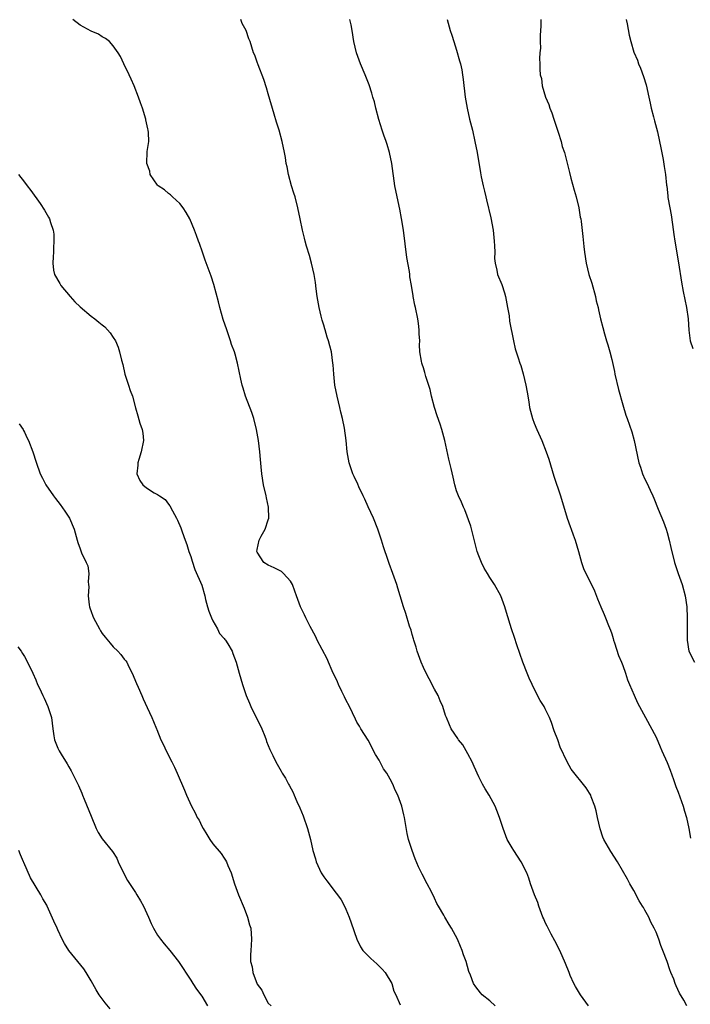
# Model space of a CAD drawing. Units: inches. Extents: x 2634000 to 2637000, y 1482000 to 1485000.
# Drawn here: x 2636646 to 2636767, y 1482605 to 1482783 of the extents above; entities that cross this region are included whole.
import ezdxf

# ---------------------------------------------------------------- set-up
doc = ezdxf.new("R2010")
doc.units = ezdxf.units.IN
doc.header["$MEASUREMENT"] = 0
doc.layers.add('LD26341482_10ft', color=81, linetype='Continuous')

msp = doc.modelspace()

# ---------------------------------------------------------------- linework, layer by layer
at = {"layer": 'LD26341482_10ft'}
for points, elevation in [([(2636731.98, 1482605), (2636731, 1482605.92), (2636729.61, 1482607), (2636729.32, 1482607.32), (2636728.44, 1482608.44), (2636728.03, 1482609), (2636727.49, 1482610.51), (2636727.21, 1482611.21), (2636726.7, 1482613), (2636726.22, 1482614.22), (2636725.99, 1482615), (2636725.67, 1482615.67), (2636725.15, 1482617), (2636724.06, 1482619), (2636723.65, 1482619.65), (2636722.84, 1482621), (2636722.66, 1482621.34), (2636721.71, 1482623), (2636721.44, 1482623.44), (2636721, 1482624.41), (2636720.46, 1482625.54), (2636719.69, 1482627), (2636719.44, 1482627.44), (2636719, 1482628.34), (2636718.77, 1482628.77), (2636718.1, 1482630.1), (2636717.5, 1482631.5), (2636716.95, 1482633), (2636716.32, 1482635), (2636716.08, 1482636.08), (2636715.73, 1482638.27), (2636715.59, 1482639), (2636715.45, 1482639.45), (2636715.12, 1482641), (2636714.38, 1482643), (2636713.89, 1482643.89), (2636713.49, 1482645), (2636713, 1482645.92), (2636712.37, 1482647), (2636711.78, 1482647.78), (2636711, 1482649.33), (2636710.34, 1482650.34), (2636710, 1482651), (2636709.68, 1482651.68), (2636709, 1482652.95), (2636707.71, 1482655), (2636707.45, 1482655.45), (2636707, 1482656.16), (2636706.72, 1482656.72), (2636705.66, 1482659), (2636705, 1482660.22), (2636704.76, 1482660.76), (2636704.27, 1482661.73), (2636703.67, 1482663), (2636703.48, 1482663.48), (2636702.54, 1482665.46), (2636701.85, 1482667), (2636701.6, 1482667.6), (2636699.81, 1482671), (2636699.56, 1482671.56), (2636698.88, 1482672.88), (2636698.58, 1482673.42), (2636697.8, 1482675), (2636697.56, 1482675.56), (2636696.83, 1482677), (2636696.08, 1482679), (2636695.81, 1482679.81), (2636695.37, 1482681), (2636695, 1482681.65), (2636693.76, 1482683), (2636693.35, 1482683.35), (2636693, 1482683.56), (2636692.03, 1482684.03), (2636691, 1482684.49), (2636690.21, 1482685), (2636689, 1482686.84), (2636688.93, 1482687), (2636689, 1482687.37), (2636689.37, 1482689), (2636689.73, 1482689.73), (2636690.46, 1482691), (2636691, 1482692.71), (2636691.08, 1482693), (2636691.04, 1482694.96), (2636690.67, 1482696.67), (2636690.62, 1482697), (2636690.15, 1482699), (2636689.82, 1482701), (2636689.71, 1482702.29), (2636689.58, 1482703.58), (2636689.48, 1482705), (2636689.24, 1482707), (2636688.89, 1482709), (2636688.39, 1482711), (2636688.05, 1482712.05), (2636686.9, 1482715), (2636686.45, 1482716.45), (2636686.29, 1482717), (2636686.06, 1482718.06), (2636685.44, 1482721), (2636685, 1482722.57), (2636684.87, 1482723), (2636684.36, 1482724.36), (2636684.17, 1482725), (2636683.48, 1482727), (2636682.86, 1482728.86), (2636682.26, 1482731), (2636682.03, 1482732.03), (2636681.19, 1482735.19), (2636680.67, 1482736.67), (2636679.57, 1482739.57), (2636679.11, 1482741), (2636678.56, 1482742.56), (2636678.42, 1482743), (2636678.02, 1482744.02), (2636677.68, 1482745), (2636676.8, 1482747), (2636676.18, 1482748.18), (2636675.6, 1482749), (2636675, 1482749.76), (2636673.67, 1482751), (2636673.36, 1482751.36), (2636673, 1482751.58), (2636672.25, 1482752.25), (2636671.09, 1482753), (2636671, 1482753.1), (2636669.68, 1482755), (2636669.6, 1482755.6), (2636669.06, 1482757), (2636669.15, 1482759.16), (2636669.41, 1482761), (2636669.39, 1482762.61), (2636669.33, 1482763), (2636669.25, 1482763.25), (2636668.91, 1482764.91), (2636668.9, 1482765), (2636668.29, 1482767), (2636667.93, 1482767.93), (2636667.57, 1482769), (2636666.77, 1482771), (2636666.24, 1482772.24), (2636665.88, 1482773), (2636664.93, 1482775), (2636664.29, 1482776.29), (2636663.89, 1482777), (2636663, 1482778.23), (2636662.31, 1482779), (2636661.59, 1482779.59), (2636661, 1482779.85), (2636660.32, 1482780.32), (2636659, 1482780.87), (2636657, 1482781.98), (2636655.71, 1482783)], 8250), ([(2636748.81, 1482605), (2636747.34, 1482607), (2636746.46, 1482608.46), (2636746.17, 1482609), (2636745.51, 1482610.49), (2636745.29, 1482611), (2636744.65, 1482612.65), (2636743.63, 1482615), (2636743.42, 1482615.42), (2636743, 1482616.18), (2636742.73, 1482616.73), (2636742.06, 1482617.94), (2636741.5, 1482619), (2636741.35, 1482619.35), (2636741, 1482620.04), (2636740.72, 1482620.72), (2636740.58, 1482621), (2636739.83, 1482623), (2636739.63, 1482623.63), (2636739.05, 1482625), (2636738.34, 1482627), (2636738.03, 1482628.03), (2636737.65, 1482629), (2636736.67, 1482631), (2636736.01, 1482632.01), (2636735.33, 1482633), (2636735, 1482633.53), (2636734.15, 1482635), (2636733.39, 1482637), (2636733, 1482638.27), (2636732.76, 1482639), (2636732.26, 1482640.26), (2636731.94, 1482641), (2636730.85, 1482643), (2636730.16, 1482644.16), (2636729.68, 1482645), (2636729, 1482646.31), (2636728.18, 1482648.18), (2636727.8, 1482649), (2636727, 1482650.49), (2636726.09, 1482652.09), (2636725.34, 1482653), (2636725.22, 1482653.22), (2636724.01, 1482655), (2636723.69, 1482655.69), (2636723.14, 1482657), (2636723, 1482657.38), (2636722.52, 1482659), (2636722.05, 1482660.05), (2636721.67, 1482661), (2636721, 1482662.15), (2636720.03, 1482664.03), (2636719.49, 1482665), (2636719, 1482666.04), (2636718.59, 1482667), (2636717.9, 1482669), (2636717.71, 1482669.71), (2636717.29, 1482671), (2636717.24, 1482671.24), (2636717, 1482671.99), (2636716.78, 1482672.78), (2636716.51, 1482673.49), (2636715.82, 1482675.82), (2636715.42, 1482677), (2636714.81, 1482679), (2636714.37, 1482680.37), (2636714.18, 1482681), (2636713.5, 1482683), (2636712.83, 1482684.83), (2636712.66, 1482685.34), (2636711.82, 1482687.82), (2636711.44, 1482689), (2636710.75, 1482691), (2636709.96, 1482693), (2636709.05, 1482695.05), (2636708.41, 1482696.41), (2636708.15, 1482697), (2636707.36, 1482698.64), (2636707.14, 1482699.14), (2636706.51, 1482700.51), (2636706.26, 1482701), (2636705.58, 1482703), (2636705.24, 1482705), (2636705.04, 1482707), (2636704.74, 1482709.26), (2636704.41, 1482711), (2636704.12, 1482712.12), (2636703.94, 1482713), (2636703.43, 1482715), (2636703.02, 1482717), (2636702.81, 1482719), (2636702.7, 1482720.7), (2636702.67, 1482721), (2636702.38, 1482723), (2636702.09, 1482724.09), (2636701.88, 1482725), (2636701.64, 1482725.64), (2636701.26, 1482727), (2636701.19, 1482727.19), (2636701, 1482727.83), (2636700.71, 1482728.71), (2636700.55, 1482729.45), (2636700.16, 1482731), (2636699.83, 1482733), (2636699.64, 1482734.36), (2636699.52, 1482735.52), (2636699.26, 1482737), (2636698.79, 1482739), (2636698.41, 1482740.41), (2636697.92, 1482742.08), (2636697.68, 1482743), (2636697.55, 1482743.55), (2636697.15, 1482745), (2636696.72, 1482747), (2636696.33, 1482749), (2636695.82, 1482751), (2636695.63, 1482751.63), (2636695.19, 1482753), (2636694.63, 1482755), (2636694.39, 1482756.39), (2636694.25, 1482757), (2636694.09, 1482758.09), (2636693.92, 1482759), (2636693.48, 1482761), (2636692.94, 1482763), (2636692.49, 1482764.49), (2636692.07, 1482765.93), (2636691, 1482769.55), (2636690.66, 1482770.66), (2636690.17, 1482772.17), (2636689.16, 1482774.84), (2636689, 1482775.3), (2636688.54, 1482776.54), (2636688.35, 1482777), (2636687.72, 1482779), (2636687.5, 1482779.5), (2636686.98, 1482781), (2636686.28, 1482782.28), (2636686.01, 1482783)], 8260), ([(2636766.54, 1482605), (2636766, 1482606), (2636765.26, 1482607.26), (2636764.62, 1482608.62), (2636764.46, 1482609), (2636764.19, 1482609.81), (2636763.7, 1482611), (2636763.48, 1482611.48), (2636763.02, 1482613), (2636762.25, 1482615), (2636761.88, 1482615.88), (2636761.51, 1482617), (2636761, 1482618.29), (2636760.69, 1482619), (2636760.09, 1482620.09), (2636759.72, 1482621), (2636759, 1482622.27), (2636758.71, 1482622.71), (2636758.57, 1482623), (2636757.95, 1482623.95), (2636757, 1482625.81), (2636756.29, 1482627), (2636755.85, 1482627.85), (2636754.04, 1482631), (2636752.83, 1482632.83), (2636751.59, 1482635), (2636751.41, 1482635.41), (2636750.92, 1482636.92), (2636750.43, 1482639), (2636750.2, 1482640.2), (2636749.94, 1482641), (2636749.28, 1482642.72), (2636749.2, 1482643), (2636749, 1482643.36), (2636748.36, 1482644.36), (2636745.69, 1482647.69), (2636744.95, 1482649), (2636743.7, 1482651.7), (2636743.24, 1482653), (2636742.63, 1482654.63), (2636742.11, 1482656.11), (2636741.76, 1482657), (2636741, 1482658.59), (2636740.79, 1482659), (2636740.11, 1482660.11), (2636739, 1482662.21), (2636738.62, 1482663), (2636738.11, 1482664.11), (2636737.75, 1482665), (2636736.97, 1482667), (2636735.87, 1482670.13), (2636735.45, 1482671.45), (2636734.9, 1482673), (2636733.99, 1482675.99), (2636733.73, 1482677), (2636732.98, 1482679), (2636731.85, 1482681), (2636731, 1482682.3), (2636730.56, 1482683), (2636729.99, 1482683.99), (2636729.47, 1482685), (2636729, 1482686.2), (2636728.73, 1482687), (2636727.58, 1482691.58), (2636726.48, 1482694.48), (2636726.21, 1482695), (2636725.88, 1482695.88), (2636725.32, 1482697), (2636725, 1482697.93), (2636724.68, 1482699), (2636724.39, 1482700.39), (2636724.03, 1482701.97), (2636723.62, 1482703.62), (2636722.88, 1482707), (2636722.33, 1482709), (2636722.01, 1482709.99), (2636721.49, 1482711.49), (2636721.02, 1482713), (2636720.49, 1482715), (2636720.21, 1482716.21), (2636719.42, 1482718.58), (2636719.26, 1482719.26), (2636719, 1482720.14), (2636718.79, 1482720.79), (2636718.69, 1482721), (2636718.65, 1482721.35), (2636718.36, 1482723), (2636718.28, 1482724.28), (2636718.33, 1482725), (2636718.26, 1482726.26), (2636718.26, 1482727), (2636718.13, 1482728.13), (2636718, 1482729), (2636717.59, 1482731), (2636717.46, 1482731.46), (2636717.18, 1482733), (2636717.14, 1482733.14), (2636716.86, 1482735), (2636716.57, 1482736.57), (2636716.56, 1482737), (2636716.5, 1482737.5), (2636716.03, 1482740.03), (2636715.39, 1482745), (2636715.07, 1482747.07), (2636714.74, 1482748.74), (2636714.24, 1482751), (2636713.86, 1482753), (2636713.3, 1482757), (2636712.9, 1482759), (2636712.46, 1482760.46), (2636712.29, 1482761), (2636711.86, 1482762.14), (2636711.56, 1482763), (2636710.93, 1482764.93), (2636710.42, 1482767), (2636710.15, 1482768.15), (2636709.89, 1482769), (2636709.71, 1482769.71), (2636709.2, 1482771.2), (2636708.5, 1482773), (2636707.66, 1482775), (2636706.92, 1482777), (2636706.42, 1482779), (2636706.13, 1482781), (2636705.95, 1482782.05), (2636705.74, 1482783)], 8270), ([(2636723.28, 1482783), (2636723.85, 1482781), (2636724.15, 1482780.15), (2636724.49, 1482779), (2636725, 1482777.43), (2636725.54, 1482775.54), (2636725.68, 1482775), (2636725.91, 1482773.91), (2636726.07, 1482773), (2636726.18, 1482772.18), (2636726.55, 1482769), (2636726.89, 1482767), (2636727.35, 1482765), (2636727.84, 1482763), (2636728.3, 1482761), (2636728.68, 1482759), (2636729.29, 1482755.29), (2636729.42, 1482754.58), (2636729.76, 1482753), (2636730.02, 1482752.02), (2636730.25, 1482751), (2636730.42, 1482750.42), (2636731.18, 1482747.18), (2636731.58, 1482745), (2636731.8, 1482743), (2636731.85, 1482742.15), (2636731.87, 1482741), (2636731.85, 1482739.85), (2636731.95, 1482739), (2636732.27, 1482737.73), (2636732.4, 1482737), (2636733.16, 1482735.16), (2636733.67, 1482733.67), (2636733.84, 1482733), (2636734.21, 1482731), (2636734.47, 1482729.53), (2636734.57, 1482728.57), (2636735.24, 1482725), (2636735.57, 1482723.57), (2636735.74, 1482723), (2636736.08, 1482721.92), (2636736.4, 1482721), (2636736.57, 1482720.57), (2636737.03, 1482719.03), (2636737.51, 1482717), (2636737.71, 1482715.71), (2636738.03, 1482713.97), (2636738.16, 1482713), (2636738.32, 1482712.32), (2636738.67, 1482711), (2636739, 1482710.16), (2636739.46, 1482709), (2636740.36, 1482707), (2636741.17, 1482705), (2636741.63, 1482703.63), (2636742.56, 1482700.56), (2636743.76, 1482697), (2636744.95, 1482693), (2636745.5, 1482691.5), (2636745.66, 1482691), (2636746.03, 1482689.97), (2636746.41, 1482689), (2636746.98, 1482687), (2636747.52, 1482685), (2636747.89, 1482683.89), (2636748.31, 1482683), (2636749.34, 1482681), (2636749.86, 1482679.86), (2636750.46, 1482678.46), (2636751.01, 1482677), (2636751.63, 1482675.63), (2636751.85, 1482675), (2636752.4, 1482673.6), (2636752.77, 1482672.77), (2636753, 1482672.12), (2636753.27, 1482671.27), (2636753.34, 1482671), (2636753.52, 1482670.48), (2636754.24, 1482668.24), (2636754.79, 1482667), (2636755, 1482666.41), (2636755.47, 1482665), (2636755.82, 1482663.82), (2636756.18, 1482663), (2636757.03, 1482661.03), (2636757.65, 1482659.65), (2636758.03, 1482659), (2636759.08, 1482657), (2636761, 1482653.47), (2636761.75, 1482651.75), (2636762.05, 1482651), (2636763, 1482648.89), (2636763.54, 1482647.54), (2636764.16, 1482645.84), (2636764.59, 1482644.59), (2636765, 1482643.55), (2636765.32, 1482642.68), (2636765.89, 1482641), (2636766.13, 1482640.13), (2636766.49, 1482639), (2636766.95, 1482637), (2636767.25, 1482635.25)], 8280), ([(2636740.2, 1482783), (2636740.2, 1482781.8), (2636740.17, 1482781), (2636740.08, 1482780.08), (2636740.11, 1482779), (2636740.17, 1482777.83), (2636740.04, 1482777), (2636739.98, 1482775.98), (2636740.02, 1482775), (2636739.99, 1482774.01), (2636740.11, 1482773), (2636740.35, 1482772.35), (2636740.43, 1482771), (2636741.02, 1482769), (2636741.67, 1482767.67), (2636741.82, 1482767), (2636742.17, 1482766.17), (2636742.56, 1482765), (2636742.65, 1482764.65), (2636743.35, 1482762.65), (2636743.86, 1482761), (2636744.08, 1482760.08), (2636744.46, 1482759), (2636744.96, 1482757.04), (2636745.35, 1482755.35), (2636745.62, 1482754.38), (2636746.2, 1482752.2), (2636746.55, 1482751), (2636747.05, 1482749), (2636747.32, 1482747.32), (2636747.4, 1482747), (2636747.48, 1482746.52), (2636747.81, 1482743.81), (2636747.96, 1482742.04), (2636748.08, 1482741), (2636748.36, 1482739), (2636748.87, 1482737), (2636749.38, 1482735.38), (2636750.06, 1482733), (2636750.22, 1482732.22), (2636750.53, 1482731), (2636750.59, 1482730.59), (2636751, 1482728.99), (2636751.38, 1482727.38), (2636751.72, 1482726.28), (2636752.08, 1482725), (2636752.3, 1482724.3), (2636752.65, 1482723), (2636753, 1482721.62), (2636753.48, 1482719.48), (2636753.57, 1482719), (2636754.21, 1482716.21), (2636755, 1482713.47), (2636755.57, 1482711.57), (2636755.79, 1482711), (2636756.6, 1482708.6), (2636757.05, 1482707), (2636757.9, 1482703), (2636758.19, 1482702.19), (2636758.57, 1482701), (2636759, 1482700.04), (2636759.36, 1482699.36), (2636759.92, 1482698.08), (2636760.44, 1482697), (2636760.61, 1482696.61), (2636761.38, 1482694.62), (2636762.32, 1482692.32), (2636762.81, 1482691), (2636763, 1482690.4), (2636763.38, 1482689), (2636763.68, 1482687.68), (2636764.35, 1482685), (2636764.98, 1482683), (2636765.69, 1482681), (2636766.24, 1482679), (2636766.53, 1482677), (2636766.63, 1482675), (2636766.63, 1482673.37), (2636766.61, 1482672.61), (2636766.6, 1482671), (2636766.9, 1482669), (2636767.96, 1482667)], 8290), ([(2636755.61, 1482783), (2636755.8, 1482782.2), (2636756.17, 1482780.17), (2636756.45, 1482779), (2636757, 1482777.12), (2636757.63, 1482775.63), (2636757.86, 1482775), (2636758.2, 1482774.2), (2636758.72, 1482772.72), (2636759.2, 1482771.2), (2636759.7, 1482769), (2636759.92, 1482767.92), (2636760.14, 1482767), (2636760.55, 1482765.45), (2636760.71, 1482764.71), (2636761.27, 1482762.73), (2636761.65, 1482761), (2636761.85, 1482759.85), (2636762.28, 1482757.72), (2636762.47, 1482756.47), (2636762.72, 1482755), (2636762.9, 1482753.1), (2636762.94, 1482752.94), (2636763.14, 1482751.14), (2636763.15, 1482750.85), (2636763.48, 1482749), (2636763.72, 1482747.72), (2636763.98, 1482746.02), (2636764.21, 1482744.21), (2636764.4, 1482743), (2636765.07, 1482739.07), (2636765.57, 1482735.57), (2636765.89, 1482733.89), (2636766.51, 1482731), (2636766.8, 1482729), (2636766.92, 1482726.92), (2636767.15, 1482725), (2636767.62, 1482723.62)], 8300), ([(2636645.9, 1482755), (2636647, 1482753.66), (2636647.48, 1482753), (2636648.14, 1482752.14), (2636649.81, 1482749.81), (2636650.6, 1482748.6), (2636651.33, 1482747.33), (2636651.48, 1482747), (2636651.66, 1482746.34), (2636652.13, 1482745), (2636652.25, 1482744.25), (2636652.3, 1482743), (2636652.2, 1482741.8), (2636652.19, 1482741), (2636652.16, 1482740.16), (2636652.07, 1482739), (2636652.24, 1482737.76), (2636652.38, 1482737), (2636653.35, 1482735.35), (2636653.51, 1482735), (2636655.21, 1482733), (2636656.06, 1482732.06), (2636657, 1482731.15), (2636659, 1482729.45), (2636659.67, 1482729), (2636660.4, 1482728.4), (2636661, 1482727.87), (2636661.5, 1482727.5), (2636661.99, 1482727), (2636662.44, 1482726.44), (2636663, 1482725.63), (2636663.39, 1482725), (2636663.87, 1482723.87), (2636664.16, 1482723), (2636664.48, 1482721.52), (2636664.71, 1482720.71), (2636665.09, 1482719), (2636665.76, 1482717), (2636666.05, 1482716.05), (2636666.45, 1482715), (2636667, 1482712.9), (2636667.46, 1482711.46), (2636667.83, 1482710.17), (2636668.23, 1482709), (2636668.33, 1482708.33), (2636668.44, 1482707), (2636668.07, 1482705), (2636667.6, 1482703.6), (2636667.45, 1482703), (2636667.46, 1482702.54), (2636667.24, 1482701), (2636667.82, 1482699.82), (2636668.34, 1482699), (2636669, 1482698.45), (2636670.41, 1482697.59), (2636671, 1482697.26), (2636671.38, 1482697), (2636672.37, 1482696.37), (2636673, 1482695.52), (2636673.23, 1482695.23), (2636673.68, 1482694.32), (2636674.43, 1482693), (2636674.63, 1482692.63), (2636675.23, 1482691.23), (2636675.45, 1482690.55), (2636676.01, 1482689), (2636676.27, 1482688.27), (2636676.67, 1482687), (2636677, 1482686.07), (2636677.24, 1482685.24), (2636677.73, 1482683.73), (2636679, 1482680.89), (2636679.54, 1482679), (2636679.68, 1482678.32), (2636680.02, 1482677), (2636680.24, 1482676.24), (2636680.72, 1482675), (2636681, 1482674.46), (2636681.81, 1482673), (2636682.19, 1482672.19), (2636683, 1482671.28), (2636683.12, 1482671.12), (2636683.25, 1482671), (2636683.68, 1482670.32), (2636684.47, 1482669), (2636684.6, 1482668.6), (2636685.2, 1482667), (2636685.73, 1482665), (2636686.03, 1482664.03), (2636686.32, 1482663), (2636687.03, 1482661), (2636687.59, 1482659.59), (2636687.85, 1482659), (2636689.81, 1482655), (2636690.36, 1482653.64), (2636690.6, 1482653), (2636690.68, 1482652.68), (2636691.26, 1482651.26), (2636691.81, 1482650.19), (2636692.38, 1482649), (2636693.34, 1482647.34), (2636693.52, 1482647), (2636694.1, 1482646.1), (2636694.63, 1482645), (2636694.79, 1482644.79), (2636695.49, 1482643.49), (2636695.65, 1482643), (2636696.15, 1482641.85), (2636696.7, 1482640.7), (2636697.29, 1482639.29), (2636698.07, 1482637), (2636698.59, 1482635), (2636699.04, 1482633), (2636699.5, 1482631.5), (2636699.64, 1482631), (2636700.57, 1482629), (2636701, 1482628.3), (2636701.58, 1482627.58), (2636701.97, 1482627), (2636703, 1482625.61), (2636703.5, 1482625), (2636704.13, 1482624.13), (2636704.74, 1482623), (2636705, 1482622.44), (2636705.57, 1482621), (2636705.95, 1482619.95), (2636706.96, 1482617), (2636707.66, 1482615.66), (2636708.08, 1482615), (2636709, 1482613.99), (2636709.51, 1482613.51), (2636710.57, 1482612.57), (2636711.58, 1482611.58), (2636712.08, 1482611), (2636713.3, 1482609), (2636713.64, 1482607.64), (2636714.02, 1482607), (2636714.81, 1482605.19)], 8240), ([(2636646, 1482710), (2636646.72, 1482709), (2636646.8, 1482708.8), (2636647, 1482708.49), (2636647.46, 1482707.46), (2636647.71, 1482707), (2636648.48, 1482705), (2636649.08, 1482703.08), (2636649.8, 1482701), (2636650.22, 1482700.22), (2636650.82, 1482699), (2636652.19, 1482697), (2636652.56, 1482696.56), (2636653, 1482695.98), (2636653.44, 1482695.44), (2636654.28, 1482694.28), (2636655.09, 1482693), (2636655.93, 1482691), (2636656.46, 1482689), (2636656.61, 1482688.61), (2636657, 1482687.44), (2636657.28, 1482686.72), (2636658.14, 1482685), (2636658.42, 1482684.42), (2636658.58, 1482683), (2636658.49, 1482681.51), (2636658.56, 1482681), (2636658.59, 1482680.59), (2636658.5, 1482679), (2636658.67, 1482677.33), (2636658.72, 1482677), (2636658.79, 1482676.79), (2636659, 1482676.16), (2636659.34, 1482675.34), (2636659.45, 1482675), (2636660.52, 1482673), (2636660.69, 1482672.69), (2636661, 1482672.21), (2636661.55, 1482671.55), (2636662.43, 1482670.43), (2636663, 1482669.75), (2636663.83, 1482669), (2636664.39, 1482668.39), (2636665, 1482667.56), (2636665.28, 1482667.28), (2636665.43, 1482667), (2636665.82, 1482666.18), (2636666.44, 1482665), (2636667.18, 1482663.18), (2636667.51, 1482662.49), (2636668.18, 1482661), (2636668.4, 1482660.4), (2636669.14, 1482658.86), (2636669.96, 1482657), (2636670.29, 1482656.29), (2636670.79, 1482655), (2636670.87, 1482654.87), (2636671.61, 1482653), (2636672.07, 1482652.07), (2636672.54, 1482651), (2636673.55, 1482649), (2636674.05, 1482648.05), (2636674.55, 1482647), (2636675.89, 1482643.89), (2636676.23, 1482643), (2636677.11, 1482641), (2636677.8, 1482639.8), (2636678.17, 1482639), (2636678.49, 1482638.49), (2636679, 1482637.39), (2636679.21, 1482637), (2636679.92, 1482635.92), (2636680.44, 1482635), (2636681, 1482634.23), (2636682.46, 1482632.46), (2636683, 1482631.64), (2636683.27, 1482631.27), (2636683.42, 1482631), (2636683.69, 1482630.31), (2636684.27, 1482629), (2636684.88, 1482627), (2636685.6, 1482625), (2636686.62, 1482622.62), (2636687.27, 1482621), (2636687.63, 1482619.63), (2636687.82, 1482619), (2636687.97, 1482617), (2636687.93, 1482615.93), (2636687.83, 1482615), (2636687.78, 1482614.22), (2636687.8, 1482613), (2636688.06, 1482612.06), (2636688.21, 1482611), (2636689, 1482608.93), (2636689.81, 1482607.81), (2636690.19, 1482607), (2636691, 1482605.46), (2636691.53, 1482605)], 8230), ([(2636645.8, 1482669.8), (2636646.37, 1482669), (2636646.6, 1482668.6), (2636647, 1482668.02), (2636647.35, 1482667.35), (2636648.48, 1482665), (2636649, 1482663.85), (2636649.34, 1482663), (2636649.66, 1482662.34), (2636650.26, 1482661), (2636650.52, 1482660.52), (2636651.22, 1482659), (2636651.83, 1482657), (2636651.99, 1482655.99), (2636652.09, 1482655), (2636652.28, 1482653.72), (2636652.41, 1482653), (2636653, 1482651.48), (2636653.24, 1482651), (2636653.59, 1482650.41), (2636654.69, 1482648.69), (2636655, 1482648.11), (2636655.43, 1482647.43), (2636656.16, 1482645.84), (2636656.74, 1482644.74), (2636657.35, 1482643.35), (2636657.45, 1482643), (2636657.74, 1482642.26), (2636659, 1482639.22), (2636659.93, 1482637), (2636660.27, 1482636.27), (2636661, 1482635.12), (2636662.85, 1482632.85), (2636663.64, 1482631.64), (2636663.89, 1482631), (2636664.89, 1482628.89), (2636665.6, 1482627.6), (2636667, 1482625.42), (2636667.29, 1482625), (2636667.93, 1482623.93), (2636668.44, 1482623), (2636669.36, 1482621), (2636669.85, 1482619.85), (2636670.27, 1482619), (2636671, 1482617.73), (2636671.52, 1482617), (2636672.18, 1482616.18), (2636673.22, 1482615), (2636674.77, 1482613), (2636677, 1482609.63), (2636677.38, 1482609), (2636678.01, 1482608.01), (2636679, 1482606.72), (2636680.03, 1482605)], 8220), ([(2636662.44, 1482604.44), (2636661.53, 1482605.53), (2636661, 1482606.23), (2636660.45, 1482607), (2636659.9, 1482607.9), (2636659, 1482609.51), (2636658.12, 1482611), (2636657.67, 1482611.67), (2636655, 1482615), (2636654.23, 1482616.23), (2636653.76, 1482617), (2636653, 1482618.71), (2636652.85, 1482619), (2636652.3, 1482620.3), (2636651.09, 1482623), (2636651, 1482623.18), (2636650.29, 1482624.29), (2636649.91, 1482625), (2636648.08, 1482628.08), (2636646.83, 1482630.83), (2636646.78, 1482631), (2636646.24, 1482632.24), (2636645.95, 1482633)], 8210)]:
    msp.add_lwpolyline(points, dxfattribs=dict(at, elevation=elevation))

doc.saveas('drawing.dxf')
